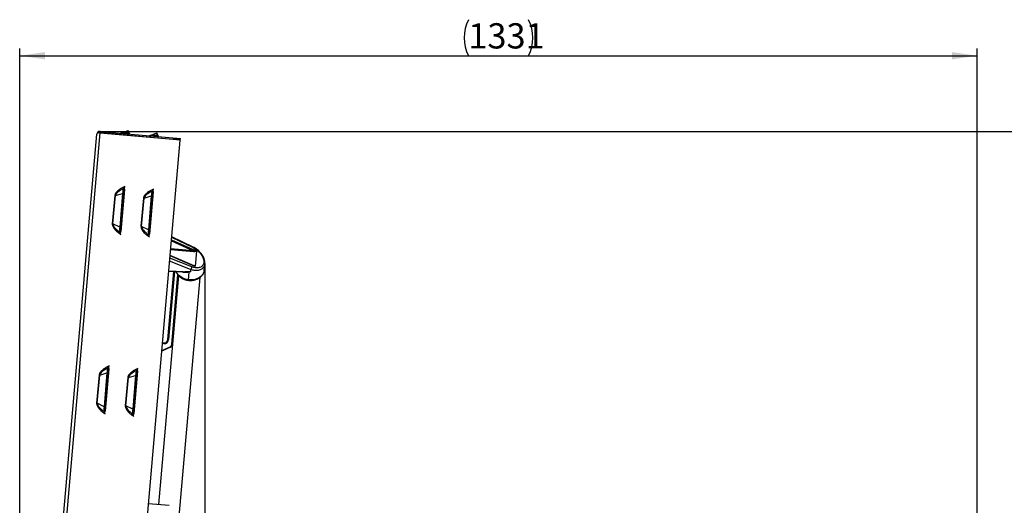
# Model space of a CAD drawing. Extents: x 5 to 589, y 5 to 415.
# Drawn here: x 358 to 495, y 178 to 245 of the extents above; entities that cross this region are included whole.
import ezdxf

# ---------------------------------------------------------------- set-up
doc = ezdxf.new("R2010")
doc.units = 0
doc.linetypes.add('PHANTOM', pattern=[12.7, 6.35, -1.27, 1.27, -1.27, 1.27, -1.27])
doc.layers.get('0').update_dxf_attribs({"linetype": 'CONTINUOUS'})
doc.layers.add('FORMAT', color=7, linetype='CONTINUOUS')
doc.styles.add('SLDTEXTSTYLE0', font='ISOCP', dxfattribs={"width": 0.96})
doc.dimstyles.new('SLDDIMSTYLE0', dxfattribs={"dimtxt": 3.5, "dimasz": 3.5, "dimexe": 0, "dimexo": 0.0625, "dimgap": 0.875, "dimtad": 1, "dimdec": 0, "dimlfac": 10, "dimrnd": 1e-09, "dimzin": 12, "dimdsep": 46, "dimtxsty": 'SLDTEXTSTYLE0', "dimsah": 1, "dimcen": 0.09, "dimadec": 0, "dimazin": 0, "dimtfac": 1, "dimtdec": 0, "dimtofl": 0, "dimtmove": 0, "dimatfit": 3, "dimfxl": 1, "dimtolj": 1, "dimtzin": 12, "dimarcsym": 0})
doc.dimstyles.new('SLDDIMSTYLE2', dxfattribs={"dimtxt": 3.5, "dimasz": 3.5, "dimexe": 0, "dimexo": 0.0625, "dimgap": 0.875, "dimtad": 1, "dimdec": 4, "dimlfac": 10, "dimzin": 12, "dimdsep": 46, "dimtxsty": 'SLDTEXTSTYLE0', "dimsah": 1, "dimcen": 0.09, "dimadec": 0, "dimazin": 0, "dimtfac": 1, "dimtdec": 1, "dimtofl": 0, "dimtmove": 0, "dimatfit": 3, "dimfxl": 1, "dimtolj": 1, "dimtzin": 12, "dimarcsym": 0})

# ---------------------------------------------------------------- blocks, each defined once
blk = doc.blocks.new('_D')
at = {"layer": 'FORMAT', "transparency": 16777216}
for p, q in [((384.1, 207.75), (384.1, 144.85)), ((480, 94.44), (480, 146.85)), ((384.1, 145.85), (480, 145.85))]:
    blk.add_line(p, q, dxfattribs=at)
for centre, start, end in [((433.37, 148.36), 153.4349, 206.5651), ((430.73, 148.36), 333.4349, 26.5651)]:
    blk.add_arc(centre, 5.59, start, end, dxfattribs=at)
for points in [[(384.1, 145.85), (387.6, 145.35), (387.6, 146.35)], [(480, 145.85), (476.5, 146.35), (476.5, 145.35)]]:
    blk.add_solid(points, dxfattribs=at)
at = {"layer": 'FORMAT', "transparency": 16777216, "insert": (428.37, 150.37, 0.01), "char_height": 3.5, "attachment_point": 1, "style": 'SLDTEXTSTYLE0'}
blk.add_mtext('959', dxfattribs=at)
blk = doc.blocks.new('_D_4')
at = {"layer": 'FORMAT', "transparency": 16777216}
for p, q in [((358.37, 106.57), (358.37, 241.18)), ((491.43, 101.24), (491.43, 241.18)), ((358.37, 240.18), (491.43, 240.18))]:
    blk.add_line(p, q, dxfattribs=at)
for centre, start, end in [((425.71, 242.68), 153.4349, 206.5651), ((424.09, 242.68), 333.4349, 26.5651)]:
    blk.add_arc(centre, 5.59, start, end, dxfattribs=at)
for points in [[(358.37, 240.18), (361.87, 239.68), (361.87, 240.68)], [(491.43, 240.18), (487.93, 240.68), (487.93, 239.68)]]:
    blk.add_solid(points, dxfattribs=at)
at = {"layer": 'FORMAT', "transparency": 16777216, "insert": (420.71, 244.69, 0.01), "char_height": 3.5, "attachment_point": 1, "style": 'SLDTEXTSTYLE0'}
blk.add_mtext('1331', dxfattribs=at)
blk = doc.blocks.new('_D_5')
at = {"layer": 'FORMAT', "transparency": 16777216}
for p, q in [((369.54, 229.67), (512.33, 229.67)), ((511.33, 229.67), (511.33, 80.89)), ((487.2, 80.89), (512.33, 80.89))]:
    blk.add_line(p, q, dxfattribs=at)
for centre, start, end in [((508.83, 154.99), 63.4349, 116.5651), ((508.83, 155.57), 243.4349, 296.5651)]:
    blk.add_arc(centre, 5.59, start, end, dxfattribs=at)
for points in [[(511.33, 229.67), (510.83, 226.17), (511.83, 226.17)], [(511.33, 80.89), (511.83, 84.39), (510.83, 84.39)]]:
    blk.add_solid(points, dxfattribs=at)
at = {"layer": 'FORMAT', "transparency": 16777216, "insert": (506.82, 150.56, 0.01), "char_height": 3.5, "attachment_point": 1, "rotation": 90, "style": 'SLDTEXTSTYLE0'}
blk.add_mtext('1488', dxfattribs=at)
blk = doc.blocks.new('_D_6')
at = {"layer": 'FORMAT', "transparency": 16777216}
blk.add_arc((370.22, 108.89), 25.03, 0, 85, dxfattribs=at)
for points in [[(372.4, 133.83), (375.78, 132.79), (375.93, 133.77)], [(395.24, 108.89), (395.5, 112.42), (394.5, 112.35)]]:
    blk.add_solid(points, dxfattribs=at)
at = {"layer": 'FORMAT', "transparency": 16777216, "insert": (388.57, 132.58, 0.01), "char_height": 3.5, "attachment_point": 1, "rotation": 312.5, "style": 'SLDTEXTSTYLE0'}
blk.add_mtext('85°', dxfattribs=at)

msp = doc.modelspace()

# ---------------------------------------------------------------- linework, layer by layer
at = {"color": 7, "linetype": 'Continuous'}
for p, q in [((358.369744, 106.570824), (369.107331, 229.30201)), ((380.679917, 228.482202), (369.522537, 229.458347)), ((369.52324, 229.466387), (379.684426, 228.577399)), ((369.540671, 229.665626), (380.698052, 228.689482)), ((369.908874, 105.368618), (380.679917, 228.482202)), ((372.427023, 229.432344), (373.44066, 229.80709)), ((373.44066, 229.80709), (373.510013, 229.6195)), ((373.510013, 229.6195), (373.604961, 229.36268)), ((373.513407, 229.444755), (373.543893, 229.415771)), ((373.513407, 229.444755), (373.604961, 229.36268)), ((373.543893, 229.415771), (373.62507, 229.308287)), ((373.604961, 229.36268), (373.62507, 229.308287)), ((376.411801, 229.083721), (377.425439, 229.458467)), ((377.425439, 229.458467), (377.494792, 229.270877)), ((377.494792, 229.270877), (377.589739, 229.014057)), ((377.498186, 229.096132), (377.528672, 229.067149)), ((377.498186, 229.096132), (377.589739, 229.014057)), ((377.528672, 229.067149), (377.609848, 228.959665)), ((377.589739, 229.014057), (377.609848, 228.959665)), ((378.563707, 228.675449), (378.563004, 228.667408)), ((379.684862, 228.58238), (379.683723, 228.569358)), ((380.681057, 228.495224), (379.684862, 228.58238)), ((380.681057, 228.495224), (380.679917, 228.482202)), ((380.681057, 228.495224), (380.698052, 228.689482)), ((372.84047, 221.753058), (372.87631, 221.785258)), ((372.84047, 221.753058), (372.924707, 221.587347)), ((372.87631, 221.785258), (372.953316, 221.630113)), ((372.676362, 221.071121), (372.264727, 216.366107)), ((372.761476, 221.063675), (372.34984, 216.35866)), ((372.953316, 221.630113), (372.440406, 215.767515)), ((372.676362, 221.071121), (372.761476, 221.063675)), ((372.924707, 221.587347), (372.953316, 221.630113)), ((376.661141, 220.722498), (376.249506, 216.017484)), ((376.746254, 220.715052), (376.334619, 216.010038)), ((376.938095, 221.28149), (376.425184, 215.418892)), ((376.661141, 220.722498), (376.746254, 220.715052)), ((376.825249, 221.404435), (376.861089, 221.436635)), ((376.825249, 221.404435), (376.909486, 221.238724)), ((376.861089, 221.436635), (376.938095, 221.28149)), ((376.909486, 221.238724), (376.938095, 221.28149)), ((372.264727, 216.366107), (372.34984, 216.35866)), ((372.307925, 215.666034), (372.419657, 215.8146)), ((372.337628, 215.628099), (372.307925, 215.666034)), ((372.337628, 215.628099), (372.440406, 215.767515)), ((372.440406, 215.767515), (372.419657, 215.8146)), ((376.249506, 216.017484), (376.334619, 216.010038)), ((376.292704, 215.317411), (376.404436, 215.465977)), ((376.322407, 215.279476), (376.292704, 215.317411)), ((376.322407, 215.279476), (376.425184, 215.418892)), ((376.425184, 215.418892), (376.404436, 215.465977)), ((382.481367, 213.620447), (379.504608, 215.048358)), ((382.606337, 210.997465), (379.277893, 212.456994)), ((382.930675, 213.046531), (382.747662, 210.954681)), ((384.019617, 210.433944), (384.098061, 211.330563)), ((380.439709, 209.673405), (377.660855, 177.910963)), ((378.959385, 200.784831), (379.786773, 210.241912)), ((379.087096, 210.276173), (381.304971, 210.167569)), ((379.225167, 161.369994), (383.428399, 209.413151)), ((380.439709, 209.673405), (379.604155, 200.12298)), ((384.019617, 210.433944), (384.015279, 210.392639)), ((378.218471, 200.347743), (378.41771, 200.330311)), ((379.602376, 200.104584), (379.602429, 200.105055)), ((379.313233, 199.70624), (378.114465, 199.15895)), ((370.497469, 196.166254), (370.085833, 191.46124)), ((370.582582, 196.158807), (370.170947, 191.453793)), ((370.774423, 196.725245), (370.261512, 190.862648)), ((370.497469, 196.166254), (370.582582, 196.158807)), ((370.661577, 196.84819), (370.697416, 196.88039)), ((370.661577, 196.84819), (370.745813, 196.682479)), ((370.697416, 196.88039), (370.774423, 196.725245)), ((370.745813, 196.682479), (370.774423, 196.725245)), ((374.482247, 195.817631), (374.070612, 191.112617)), ((374.567361, 195.810184), (374.155725, 191.10517)), ((374.759202, 196.376622), (374.246291, 190.514025)), ((374.482247, 195.817631), (374.567361, 195.810184)), ((374.646356, 196.499567), (374.682195, 196.531767)), ((374.646356, 196.499567), (374.730592, 196.333856)), ((374.682195, 196.531767), (374.759202, 196.376622)), ((374.730592, 196.333856), (374.759202, 196.376622)), ((370.085833, 191.46124), (370.170947, 191.453793)), ((370.129031, 190.761166), (370.240764, 190.909732)), ((370.158735, 190.723232), (370.129031, 190.761166)), ((370.158735, 190.723232), (370.261512, 190.862648)), ((370.261512, 190.862648), (370.240764, 190.909732)), ((374.070612, 191.112617), (374.155725, 191.10517)), ((374.11381, 190.412543), (374.225542, 190.561109)), ((374.143513, 190.374609), (374.11381, 190.412543)), ((374.143513, 190.374609), (374.246291, 190.514025)), ((374.246291, 190.514025), (374.225542, 190.561109)), ((376.266182, 178.032981), (379.155147, 177.78023))]:
    msp.add_line(p, q, dxfattribs=at)
at = {"color": 8, "linetype": 'Continuous'}
for p, q in [((369.522537, 229.458347), (358.751494, 106.344763)), ((369.52324, 229.466387), (369.540671, 229.665626)), ((371.583566, 220.771886), (371.240494, 216.850558)), ((371.325608, 216.843112), (371.668679, 220.76444)), ((371.668679, 220.76444), (371.583566, 220.771886)), ((371.668679, 220.76444), (372.676362, 221.071121)), ((375.568345, 220.423263), (375.225273, 216.501935)), ((375.310386, 216.494489), (375.653458, 220.415817)), ((375.653458, 220.415817), (375.568345, 220.423263)), ((375.653458, 220.415817), (376.661141, 220.722498)), ((371.325608, 216.843112), (371.240494, 216.850558)), ((372.264727, 216.366107), (371.325608, 216.843112)), ((375.310386, 216.494489), (375.225273, 216.501935)), ((376.249506, 216.017484), (375.310386, 216.494489)), ((382.506879, 213.504794), (379.495925, 214.949107)), ((379.454077, 214.470784), (382.535536, 213.119558)), ((379.467079, 214.619397), (382.913906, 213.107957)), ((382.277959, 210.88822), (379.246108, 212.093688)), ((382.721781, 210.911958), (379.274954, 212.423398)), ((382.52327, 212.979363), (379.3479, 213.257172)), ((382.535536, 213.119558), (379.360165, 213.397367)), ((382.1173, 210.501214), (379.207987, 211.657961)), ((379.886726, 210.237017), (379.059005, 200.776115)), ((379.093014, 210.34381), (382.090686, 210.197021)), ((379.504535, 200.131695), (380.348917, 209.783019)), ((381.886924, 210.141157), (381.793886, 209.077729)), ((382.090686, 210.197021), (381.886924, 210.141157)), ((382.1173, 210.501214), (382.090686, 210.197021)), ((381.892403, 209.067204), (381.88648, 208.999503)), ((378.124483, 199.273452), (379.271702, 199.797208)), ((378.408994, 200.230692), (378.209756, 200.248123)), ((378.408994, 200.230692), (378.41771, 200.330311)), ((379.059005, 200.776115), (378.959385, 200.784831)), ((379.271702, 199.797208), (379.313233, 199.70624)), ((379.503017, 200.115884), (379.504535, 200.131695)), ((379.504535, 200.131695), (379.604155, 200.12298)), ((369.404672, 195.867019), (369.061601, 191.945691)), ((369.146714, 191.938244), (369.489786, 195.859572)), ((369.489786, 195.859572), (369.404672, 195.867019)), ((369.489786, 195.859572), (370.497469, 196.166254)), ((373.474565, 195.510949), (374.482247, 195.817631)), ((373.389451, 195.518396), (373.046379, 191.597068)), ((373.131493, 191.589621), (373.474565, 195.510949)), ((373.474565, 195.510949), (373.389451, 195.518396)), ((369.146714, 191.938244), (369.061601, 191.945691)), ((370.085833, 191.46124), (369.146714, 191.938244)), ((373.131493, 191.589621), (373.046379, 191.597068)), ((374.070612, 191.112617), (373.131493, 191.589621))]:
    msp.add_line(p, q, dxfattribs=at)
at = {"color": 8, "linetype": 'Continuous', "flags": 128}
for points in [[(381.793886, 209.077729), (381.53017, 209.125104), (381.275424, 209.199244), (381.034245, 209.298811), (380.810986, 209.422008), (380.609675, 209.566612), (380.433945, 209.730014), (380.286967, 209.909264), (380.171394, 210.101129), (380.116112, 210.225785)], [(384.015279, 210.392639), (383.998807, 210.293115), (383.938491, 210.092428), (383.843685, 209.901049), (383.716099, 209.722433), (383.558035, 209.559802), (383.372347, 209.416092), (383.162384, 209.293895), (382.931937, 209.195417), (382.685163, 209.122436), (382.426516, 209.076267), (382.160663, 209.057745), (381.892403, 209.067204)]]:
    msp.add_lwpolyline(points, dxfattribs=at)
at = {"color": 7, "linetype": 'Continuous'}
for centre, radius, start, end in [((369.505809, 229.267148), 0.4, 85, 175), ((369.505809, 229.267148), 0.2, 85, 103.6944991), ((372.35767, 229.619935), 0.2, 265, 290.28955256), ((376.342449, 229.271312), 0.2, 265, 290.28955256), ((378.461288, 200.828409), 0.5, 265, 355), ((379.105578, 200.16108), 0.5, 294.53878226, 353.51217073)]:
    msp.add_arc(centre, radius, start, end, dxfattribs=at)
at = {"color": 8, "linetype": 'Continuous'}
for centre, radius, start, end in [((382.117657, 211.641979), 2.58461, 262.8037302, 265.00021434), ((378.461288, 200.828409), 0.6, 265, 355), ((379.105578, 200.16108), 0.4, 294.53878226, 353.51217073)]:
    msp.add_arc(centre, radius, start, end, dxfattribs=at)
at = {"color": 7, "linetype": 'Continuous'}
for centre, major_axis, ratio, start_param, end_param in [((369.505809, 229.267148), (0.398478, -0.034862), 0.4798223305, 1.5707963268, 3.1415926536), ((373.718072, 229.056728), (-0.277412, 0.750362), 0.0855050358, 0, 0.996014326), ((377.702851, 228.708105), (-0.277412, 0.750362), 0.0855050358, 0, 0.996014326), ((373.016816, 221.041335), (-0.002189, 0.829225), 0.410752272, 0.5377701222, 1.5337844482), ((373.016816, 221.041335), (0.05565, 0.636077), 0.4014301134, 0.5747820008, 1.5707963268), ((377.001595, 220.692712), (-0.002189, 0.829225), 0.410752272, 0.5377701222, 1.5337844482), ((377.001595, 220.692712), (0.05565, 0.636077), 0.4014301134, 0.5747820008, 1.5707963268), ((372.605181, 216.336321), (0.146149, 0.816248), 0.410752272, 1.6078082054, 2.6038225313), ((372.605181, 216.336321), (0.05565, 0.636077), 0.4014301134, 1.5707963268, 2.5668106528), ((376.589959, 215.987698), (0.146149, 0.816248), 0.410752272, 1.6078082054, 2.6038225313), ((376.589959, 215.987698), (0.05565, 0.636077), 0.4014301134, 1.5707963268, 2.5668106528), ((370.837923, 196.136468), (-0.002189, 0.829225), 0.410752272, 0.5377701222, 1.5337844482), ((370.837923, 196.136468), (0.05565, 0.636077), 0.4014301134, 0.5747820008, 1.5707963268), ((374.822701, 195.787845), (-0.002189, 0.829225), 0.410752272, 0.5377701222, 1.5337844482), ((374.822701, 195.787845), (0.05565, 0.636077), 0.4014301134, 0.5747820008, 1.5707963268), ((370.426287, 191.431454), (0.146149, 0.816248), 0.410752272, 1.6078082054, 2.6038225313), ((370.426287, 191.431454), (0.05565, 0.636077), 0.4014301134, 1.5707963268, 2.5668106528), ((374.411066, 191.082831), (0.146149, 0.816248), 0.410752272, 1.6078082054, 2.6038225313), ((374.411066, 191.082831), (0.05565, 0.636077), 0.4014301134, 1.5707963268, 2.5668106528)]:
    msp.add_ellipse(centre, major_axis=major_axis, ratio=ratio, start_param=start_param, end_param=end_param, dxfattribs=at)
at = {"color": 8, "linetype": 'Continuous'}
for centre, major_axis, ratio, start_param, end_param in [((374.689624, 229.415915), (2.263511, -0.015752), 0.0106803466, 2.1173036427, 3.1133179687), ((378.674403, 229.067292), (2.263511, -0.015752), 0.0106803466, 2.1173036427, 3.1133179686), ((373.982661, 221.335284), (2.30636, 0.701925), 0.3318390054, 1.9853674009, 2.9813817269), ((377.96744, 220.986661), (2.30636, 0.701925), 0.3318390054, 1.9853674009, 2.9813817269), ((373.505308, 215.879121), (2.149433, -1.091756), 0.3318390054, 3.3018035802, 4.2978179062), ((377.490087, 215.530498), (2.149433, -1.091756), 0.3318390054, 3.3018035802, 4.2978179062), ((371.803767, 196.430416), (2.30636, 0.701925), 0.3318390054, 1.9853674009, 2.9813817269), ((375.788546, 196.081793), (2.30636, 0.701925), 0.3318390054, 1.9853674009, 2.9813817269), ((371.326415, 190.974254), (2.149433, -1.091756), 0.3318390054, 3.3018035802, 4.2978179062), ((375.311194, 190.625631), (2.149433, -1.091756), 0.3318390054, 3.3018035802, 4.2978179062)]:
    msp.add_ellipse(centre, major_axis=major_axis, ratio=ratio, start_param=start_param, end_param=end_param, dxfattribs=at)
at = {"color": 7, "linetype": 'Continuous'}
for points, knots in [([(373.543893, 229.415771), (373.548464, 229.400108), (373.557926, 229.367682), (373.58492, 229.323707), (373.608905, 229.314496), (373.62507, 229.308287)], [0, 0, 0, 0, 0.2335033347, 0.4834117462, 1, 1, 1, 1]), ([(377.528672, 229.067149), (377.533242, 229.051486), (377.542704, 229.019059), (377.569699, 228.975084), (377.593684, 228.965873), (377.609848, 228.959665)], [0, 0, 0, 0, 0.2335033347, 0.4834117462, 1, 1, 1, 1]), ([(372.87631, 221.785258), (372.883607, 221.800759), (372.898713, 221.83285), (372.93672, 221.91475), (372.967511, 221.983324), (372.988262, 222.029541)], [0, 0, 0, 0, 0.2335033347, 0.4834117462, 1, 1, 1, 1]), ([(372.953316, 221.630113), (372.943897, 221.66236), (372.921779, 221.738076), (372.921046, 221.848756), (372.952118, 221.948688), (372.976138, 222.002419), (372.988262, 222.029541)], [0, 0, 0, 0, 0.2437809024, 0.5723849166, 0.7841505329, 1, 1, 1, 1]), ([(376.861089, 221.436635), (376.868386, 221.452136), (376.883492, 221.484227), (376.921499, 221.566127), (376.952289, 221.634701), (376.973041, 221.680918)], [0, 0, 0, 0, 0.2335033347, 0.4834117462, 1, 1, 1, 1]), ([(376.938095, 221.28149), (376.928675, 221.313737), (376.906558, 221.389453), (376.905825, 221.500133), (376.936897, 221.600065), (376.960916, 221.653796), (376.973041, 221.680918)], [0, 0, 0, 0, 0.2437809024, 0.5723849166, 0.7841505329, 1, 1, 1, 1]), ([(372.40546, 215.368087), (372.393074, 215.417112), (372.374714, 215.489775), (372.351499, 215.577071), (372.342169, 215.611394), (372.337628, 215.628099)], [0, 0, 0, 0, 0.5156146695, 0.7642408843, 1, 1, 1, 1]), ([(372.40546, 215.368087), (372.397172, 215.400512), (372.376564, 215.481139), (372.373182, 215.590139), (372.402575, 215.690663), (372.4266, 215.739468), (372.440406, 215.767515)], [0, 0, 0, 0, 0.2433886223, 0.6052059772, 0.7731247528, 1, 1, 1, 1]), ([(376.390239, 215.019464), (376.377852, 215.068489), (376.359493, 215.141152), (376.336278, 215.228448), (376.326948, 215.262771), (376.322407, 215.279476)], [0, 0, 0, 0, 0.5156146695, 0.7642408843, 1, 1, 1, 1]), ([(376.390239, 215.019464), (376.381951, 215.051889), (376.361343, 215.132516), (376.35796, 215.241516), (376.387354, 215.34204), (376.411378, 215.390845), (376.425184, 215.418892)], [0, 0, 0, 0, 0.2433886223, 0.6052059772, 0.7731247528, 1, 1, 1, 1]), ([(384.097915, 211.329806), (384.100913, 211.405367), (384.106545, 211.547304), (384.075381, 211.755806), (384.028291, 211.937384), (383.969008, 212.102624), (383.90601, 212.243199), (383.840966, 212.366776), (383.771613, 212.484248), (383.678242, 212.624214), (383.544822, 212.797382), (383.382113, 212.976763), (383.194535, 213.153321), (382.988204, 213.318822), (382.747718, 213.482738), (382.572521, 213.573273), (382.480781, 213.62068)], [0, 0, 0, 0, 0.0871028365, 0.1636172033, 0.2298438875, 0.2859042634, 0.3448636246, 0.3857480993, 0.4254923917, 0.4806141105, 0.5514613058, 0.6384511573, 0.7145736476, 0.8001961237, 0.8953748565, 1, 1, 1, 1]), ([(382.930648, 213.046561), (382.930607, 213.056455), (382.930545, 213.071392), (382.923161, 213.092761), (382.91695, 213.102958), (382.913906, 213.107957)], [0, 0, 0, 0, 0.5000665217, 0.7549433555, 1, 1, 1, 1]), ([(382.721781, 210.911958), (382.725456, 210.914022), (382.732932, 210.918221), (382.743248, 210.931891), (382.7458, 210.945667), (382.747491, 210.954802)], [0, 0, 0, 0, 0.245774051, 0.4998915677, 1, 1, 1, 1]), ([(380.107082, 210.226227), (380.111795, 210.210069), (380.135032, 210.130408), (380.203758, 209.993746), (380.312486, 209.81972), (380.44697, 209.658134), (380.601845, 209.510804), (380.774507, 209.38013), (380.960165, 209.26816), (381.150765, 209.177495), (381.330938, 209.110772), (381.493714, 209.064347), (381.674091, 209.024), (381.80471, 209.008934), (381.88648, 208.999503)], [0, 0, 0, 0, 0.02426597753, 0.11963225321, 0.21540511708, 0.31136496958, 0.40717825303, 0.50238362535, 0.59625177684, 0.68725828751, 0.77077279533, 0.83759623621, 0.89833332827, 1, 1, 1, 1]), ([(381.88648, 208.999503), (381.971426, 208.994452), (382.091241, 208.987328), (382.268151, 208.994283), (382.418946, 209.008124), (382.595627, 209.037656), (382.776265, 209.082543), (382.958301, 209.144653), (383.136631, 209.224349), (383.307327, 209.321707), (383.466855, 209.436405), (383.612054, 209.567822), (383.739905, 209.715092), (383.847953, 209.877065), (383.932406, 210.052553), (383.990036, 210.224275), (384.005411, 210.338762), (384.012133, 210.388814)], [0, 0, 0, 0, 0.0839624649, 0.1184282563, 0.1754734197, 0.2346226789, 0.2979640453, 0.363934436, 0.4319234443, 0.5014621075, 0.5722406067, 0.6440581634, 0.7168062264, 0.7904697719, 0.8651419287, 0.9410422375, 1, 1, 1, 1]), ([(379.602429, 200.105055), (379.602436, 200.105126), (379.602451, 200.105273), (379.602454, 200.105422), (379.602456, 200.1055)], [0, 0, 0, 0, 0.47765263813, 1, 1, 1, 1]), ([(370.697416, 196.88039), (370.704713, 196.895891), (370.71982, 196.927983), (370.757827, 197.009882), (370.788617, 197.078457), (370.809368, 197.124673)], [0, 0, 0, 0, 0.2335033347, 0.4834117462, 1, 1, 1, 1]), ([(370.774423, 196.725245), (370.765003, 196.757493), (370.742886, 196.833209), (370.742152, 196.943888), (370.773225, 197.04382), (370.797244, 197.097551), (370.809368, 197.124673)], [0, 0, 0, 0, 0.2437809024, 0.5723849166, 0.7841505329, 1, 1, 1, 1]), ([(374.682195, 196.531767), (374.689492, 196.547268), (374.704598, 196.57936), (374.742606, 196.66126), (374.773396, 196.729834), (374.794147, 196.77605)], [0, 0, 0, 0, 0.2335033347, 0.4834117462, 1, 1, 1, 1]), ([(374.759202, 196.376622), (374.749782, 196.40887), (374.727665, 196.484586), (374.726931, 196.595265), (374.758004, 196.695197), (374.782023, 196.748928), (374.794147, 196.77605)], [0, 0, 0, 0, 0.2437809024, 0.5723849166, 0.7841505329, 1, 1, 1, 1]), ([(370.226567, 190.46322), (370.21418, 190.512244), (370.195821, 190.584908), (370.172606, 190.672204), (370.163276, 190.706526), (370.158735, 190.723232)], [0, 0, 0, 0, 0.5156146695, 0.7642408843, 1, 1, 1, 1]), ([(370.226567, 190.46322), (370.218279, 190.495644), (370.19767, 190.576271), (370.194288, 190.685272), (370.223682, 190.785795), (370.247706, 190.834601), (370.261512, 190.862648)], [0, 0, 0, 0, 0.2433886223, 0.6052059772, 0.7731247528, 1, 1, 1, 1]), ([(374.211345, 190.114597), (374.198959, 190.163621), (374.180599, 190.236285), (374.157385, 190.323581), (374.148055, 190.357903), (374.143513, 190.374609)], [0, 0, 0, 0, 0.5156146695, 0.7642408843, 1, 1, 1, 1]), ([(374.211345, 190.114597), (374.203058, 190.147022), (374.182449, 190.227648), (374.179067, 190.336649), (374.20846, 190.437172), (374.232485, 190.485978), (374.246291, 190.514025)], [0, 0, 0, 0, 0.2433886223, 0.6052059772, 0.7731247528, 1, 1, 1, 1])]:
    msp.add_open_spline(points, degree=3, knots=knots, dxfattribs=at)
at = {"color": 8, "linetype": 'Continuous'}
for points, knots in [([(372.988262, 222.029541), (372.859177, 221.968229), (372.610832, 221.85027), (372.275913, 221.643488), (372.015334, 221.443238), (371.826354, 221.256839), (371.700935, 221.093105), (371.613195, 220.933225), (371.592979, 220.823141), (371.583566, 220.771886)], [0, 0, 0, 0, 0.2194999969, 0.4222947596, 0.6036422797, 0.7235399738, 0.8289204742, 0.9203463863, 1, 1, 1, 1]), ([(376.973041, 221.680918), (376.843956, 221.619606), (376.59561, 221.501647), (376.260691, 221.294865), (376.000113, 221.094615), (375.811132, 220.908216), (375.685713, 220.744482), (375.597974, 220.584602), (375.577757, 220.474518), (375.568345, 220.423263)], [0, 0, 0, 0, 0.2194999969, 0.4222947596, 0.6036422797, 0.7235399738, 0.8289204742, 0.9203463863, 1, 1, 1, 1]), ([(371.240494, 216.850558), (371.240864, 216.798448), (371.241657, 216.686526), (371.300301, 216.513838), (371.395382, 216.330813), (371.549133, 216.114417), (371.770993, 215.871952), (372.064918, 215.610155), (372.288995, 215.450874), (372.40546, 215.368087)], [0, 0, 0, 0, 0.0796536161, 0.171079531, 0.2764600346, 0.3963577323, 0.5777289664, 0.7805234431, 1, 1, 1, 1]), ([(375.225273, 216.501935), (375.225642, 216.449825), (375.226436, 216.337903), (375.285079, 216.165215), (375.380161, 215.98219), (375.533912, 215.765794), (375.755772, 215.523329), (376.049697, 215.261532), (376.273774, 215.102251), (376.390239, 215.019464)], [0, 0, 0, 0, 0.0796536161, 0.171079531, 0.2764600346, 0.3963577323, 0.5777289664, 0.7805234431, 1, 1, 1, 1]), ([(382.506879, 213.504794), (382.609684, 213.450751), (382.81433, 213.343172), (383.102465, 213.129336), (383.362938, 212.886356), (383.585811, 212.61872), (383.763132, 212.336918), (383.888237, 212.050722), (383.956262, 211.770668), (383.964464, 211.507162), (383.912464, 211.270054), (383.802273, 211.068149), (383.638184, 210.908765), (383.42648, 210.797551), (383.174976, 210.737931), (382.892804, 210.732901), (382.589927, 210.778225), (382.382274, 210.85144), (382.277959, 210.88822)], [0, 0, 0, 0, 0.06630947648, 0.1319976942, 0.19660293449, 0.25982908064, 0.32157738785, 0.3819590797, 0.44128154568, 0.5, 0.55871845432, 0.6180409203, 0.67842261215, 0.74017091936, 0.80339706551, 0.8680023058, 0.93369052352, 1, 1, 1, 1]), ([(382.47996, 213.618701), (382.481539, 213.618754), (382.497475, 213.619282), (382.511234, 213.583112), (382.508331, 213.5309), (382.506879, 213.504794)], [0, 0, 0, 0, 0.0521315404, 0.5260657702, 1, 1, 1, 1]), ([(382.930675, 213.046531), (382.909705, 213.033485), (382.862479, 213.004103), (382.722943, 212.973386), (382.605946, 212.976888), (382.52327, 212.979363)], [0, 0, 0, 0, 0.1898267391, 0.4274979383, 1, 1, 1, 1]), ([(382.535536, 213.119558), (382.624087, 213.101319), (382.741568, 213.077122), (382.866686, 213.078736), (382.902279, 213.091197), (382.912027, 213.100272), (382.913305, 213.105501), (382.913906, 213.107957)], [0, 0, 0, 0, 0.6629542726, 0.8795488241, 0.9494787695, 0.9762637857, 1, 1, 1, 1]), ([(384.09791, 211.32987), (384.083001, 211.235366), (384.060505, 211.092775), (383.984446, 210.926044), (383.904734, 210.798309), (383.794173, 210.674188), (383.646996, 210.560052), (383.477399, 210.471581), (383.287431, 210.408433), (383.077562, 210.370449), (382.850374, 210.360352), (382.615454, 210.378756), (382.372238, 210.421637), (382.205518, 210.473678), (382.1173, 210.501214)], [0, 0, 0, 0, 0.1183055921, 0.1785041154, 0.2393857527, 0.3182179486, 0.4000912155, 0.4851738669, 0.5640213133, 0.6487576393, 0.7394537105, 0.8232175223, 0.9064582144, 1, 1, 1, 1]), ([(382.421165, 211.078663), (382.48152, 211.069575), (382.575801, 211.055378), (382.687835, 211.0082), (382.729265, 210.971138), (382.747662, 210.954681)], [0, 0, 0, 0, 0.497238923, 0.7767533192, 1, 1, 1, 1]), ([(382.721781, 210.911958), (382.721626, 210.914595), (382.721297, 210.920208), (382.713508, 210.933494), (382.68141, 210.961673), (382.642284, 210.984749), (382.6099, 210.994999), (382.605986, 210.996237)], [0, 0, 0, 0, 0.06469694582, 0.1377124817, 0.32836300083, 0.91882574872, 1, 1, 1, 1]), ([(381.886913, 210.141155), (381.814441, 210.125995), (381.674509, 210.096723), (381.470539, 210.079272), (381.287501, 210.081848), (381.127147, 210.107459), (381.003265, 210.133543), (380.936448, 210.17243), (380.911712, 210.186826)], [0, 0, 0, 0, 0.2157154302, 0.416514361, 0.6132571258, 0.7718422732, 0.915537167, 1, 1, 1, 1]), ([(382.090686, 210.197021), (382.022436, 210.190091), (381.886036, 210.176243), (381.677596, 210.164815), (381.483742, 210.160852), (381.358518, 210.16593), (381.304996, 210.168101)], [0, 0, 0, 0, 0.2594951997, 0.518607277, 0.794247857, 1, 1, 1, 1]), ([(379.503017, 200.115884), (379.505205, 200.115645), (379.512535, 200.114846), (379.53086, 200.112848), (379.556772, 200.110025), (379.581992, 200.107279), (379.599118, 200.105415), (379.601327, 200.105175), (379.602429, 200.105055)], [0, 0, 0, 0, 0.0422301546, 0.1414615905, 0.3562306859, 0.5709981864, 0.7857650128, 1, 1, 1, 1]), ([(370.809368, 197.124673), (370.680284, 197.063361), (370.431938, 196.945403), (370.097019, 196.738621), (369.836441, 196.538371), (369.64746, 196.351971), (369.522041, 196.188238), (369.434301, 196.028357), (369.414085, 195.918273), (369.404672, 195.867019)], [0, 0, 0, 0, 0.2194999969, 0.4222947596, 0.6036422797, 0.7235399738, 0.8289204742, 0.9203463863, 1, 1, 1, 1]), ([(374.794147, 196.77605), (374.665062, 196.714738), (374.416717, 196.59678), (374.081798, 196.389998), (373.821219, 196.189748), (373.632239, 196.003348), (373.50682, 195.839615), (373.41908, 195.679734), (373.398864, 195.56965), (373.389451, 195.518396)], [0, 0, 0, 0, 0.2194999969, 0.4222947596, 0.6036422797, 0.7235399738, 0.8289204742, 0.9203463863, 1, 1, 1, 1]), ([(369.061601, 191.945691), (369.06197, 191.89358), (369.062763, 191.781658), (369.121407, 191.608971), (369.216489, 191.425946), (369.370239, 191.209549), (369.592099, 190.967084), (369.886024, 190.705287), (370.110102, 190.546006), (370.226567, 190.46322)], [0, 0, 0, 0, 0.0796536161, 0.171079531, 0.2764600346, 0.3963577323, 0.5777289664, 0.7805234431, 1, 1, 1, 1]), ([(373.046379, 191.597068), (373.046749, 191.544957), (373.047542, 191.433035), (373.106186, 191.260348), (373.201268, 191.077323), (373.355018, 190.860926), (373.576878, 190.618461), (373.870803, 190.356664), (374.094881, 190.197383), (374.211345, 190.114597)], [0, 0, 0, 0, 0.0796536161, 0.171079531, 0.2764600346, 0.3963577323, 0.5777289664, 0.7805234431, 1, 1, 1, 1])]:
    msp.add_open_spline(points, degree=3, knots=knots, dxfattribs=at)
for points in [[(382.52327, 212.979363), (382.524237, 212.990409), (382.52617, 213.012501), (382.529675, 213.052572), (382.53306, 213.091261), (382.534711, 213.110126), (382.535536, 213.119558)], [(382.277959, 210.88822), (382.274531, 210.855518), (382.267675, 210.790112), (382.229829, 210.678102), (382.17773, 210.573446), (382.137443, 210.525292), (382.1173, 210.501214)]]:
    msp.add_open_spline(points, degree=3, dxfattribs=at)
at = {"layer": 'FORMAT', "linetype": 'PHANTOM'}
msp.add_line((384.098061, 211.330563), (384.098061, 207.747714), dxfattribs=at)

# ---------------------------------------------------------------- dimensions: what is measured, and where the dimension line sits
at = {"layer": 'FORMAT'}
for base, p1, p2, picture, middle in [((491.432745, 240.179493), (358.369744, 106.570824), (491.432745, 101.24372), '_D_4', (424.901244, 240.179493)), ((480.003909, 145.854587), (384.098061, 207.747714), (480.003909, 94.437149), '_D', (432.050985, 145.854587))]:
    dim = msp.add_linear_dim(base=base, p1=p1, p2=p2, text='(<>)', dimstyle='SLDDIMSTYLE0', dxfattribs=at)
    dim.commit()
    dim.dimension.update_dxf_attribs({"geometry": picture, "text_midpoint": middle, "dimtype": 160})
dim = msp.add_linear_dim(base=(511.330913, 80.89372), p1=(369.540671, 229.665626), p2=(487.203909, 80.89372), angle=90, text='(<>)', dimstyle='SLDDIMSTYLE0', dxfattribs=at)
dim.commit()
dim.dimension.update_dxf_attribs({"geometry": '_D_5', "text_midpoint": (511.330913, 155.279673), "dimtype": 160})
dim = msp.add_angular_dim_2l(base=(388.669564, 125.802122), line1=((369.908874, 105.368618), (380.679917, 228.482202)), line2=((371.203909, 108.89372), (488.803909, 108.89372)), dimstyle='SLDDIMSTYLE2', override={"dimadec": 4, "dimazin": 3}, dxfattribs=at)
dim.commit()
dim.dimension.update_dxf_attribs({"geometry": '_D_6', "text_midpoint": (388.669564, 125.802122), "dimtype": 162})

doc.saveas('drawing.dxf')
